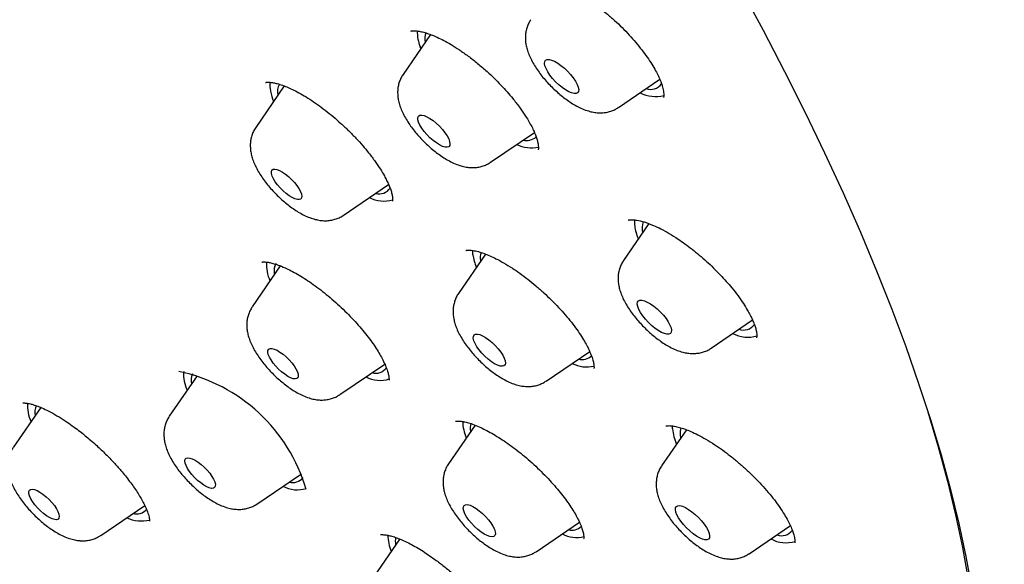
# Model space of a CAD drawing. Units: millimetres. Extents: x 8 to 1473, y 12 to 2512.
# Drawn here: x 1286 to 1306, y 823 to 834 of the extents above; entities that cross this region are included whole.
import ezdxf

# ---------------------------------------------------------------- set-up
doc = ezdxf.new("R2010")
doc.units = ezdxf.units.MM

msp = doc.modelspace()

# ---------------------------------------------------------------- linework, layer by layer
at = {"color": 7, "linetype": 'Continuous', "lineweight": 30}
for p, q in [((1294.272, 833.221), (1293.734, 832.435)), ((1294.084, 832.946), (1294.073, 832.976)), ((1297.97, 831.784), (1298.784, 832.339)), ((1291.396, 832.208), (1290.835, 831.389)), ((1295.457, 830.707), (1296.318, 831.294)), ((1292.558, 829.661), (1293.449, 830.268)), ((1298.567, 829.498), (1298.072, 828.775)), ((1295.354, 828.899), (1294.824, 828.126)), ((1291.318, 828.667), (1290.765, 827.86)), ((1295.257, 828.775), (1295.259, 828.76)), ((1299.796, 827.047), (1300.609, 827.602)), ((1296.548, 826.398), (1297.406, 826.982)), ((1292.489, 826.132), (1293.373, 826.734)), ((1289.68, 826.504), (1289.134, 825.707)), ((1286.603, 825.881), (1286.061, 825.09)), ((1295.149, 825.531), (1294.627, 824.769)), ((1299.309, 825.441), (1298.821, 824.73)), ((1299.035, 825.46), (1299.035, 825.521)), ((1299.184, 825.345), (1299.193, 825.273)), ((1290.858, 823.979), (1291.734, 824.576)), ((1287.785, 823.362), (1288.649, 823.951)), ((1290.825, 823.958), (1290.855, 823.979)), ((1296.351, 823.041), (1297.202, 823.622)), ((1300.545, 823.002), (1301.355, 823.554)), ((1293.668, 823.291), (1293.152, 822.538))]:
    msp.add_line(p, q, dxfattribs=at)
at = {"color": 7, "linetype": 'Continuous', "lineweight": 30, "flags": 128}
for points in [[(1300.372, 834.132), (1300.817, 833.308), (1301.242, 832.492), (1301.646, 831.686), (1302.029, 830.89), (1302.392, 830.104), (1302.733, 829.33), (1303.052, 828.567), (1303.35, 827.817), (1303.626, 827.079), (1303.879, 826.354), (1304.111, 825.643), (1304.32, 824.946), (1304.506, 824.263), (1304.669, 823.596), (1304.81, 822.944), (1304.928, 822.309)], [(1296.547, 832.549), (1296.526, 832.604), (1296.517, 832.651), (1296.521, 832.689), (1296.538, 832.715), (1296.567, 832.729), (1296.607, 832.729), (1296.657, 832.717), (1296.714, 832.693), (1296.776, 832.657), (1296.841, 832.611), (1296.907, 832.556), (1296.971, 832.496), (1297.03, 832.431), (1297.083, 832.365), (1297.126, 832.3), (1297.159, 832.239), (1297.181, 832.183), (1297.189, 832.136), (1297.185, 832.099), (1297.168, 832.073), (1297.139, 832.059), (1297.099, 832.058), (1297.05, 832.07), (1296.993, 832.095), (1296.93, 832.131), (1296.865, 832.177), (1296.799, 832.231), (1296.736, 832.292), (1296.676, 832.357), (1296.624, 832.423), (1296.58, 832.487), (1296.547, 832.549)], [(1294.039, 831.495), (1294.025, 831.544), (1294.025, 831.584), (1294.038, 831.613), (1294.063, 831.63), (1294.1, 831.633), (1294.146, 831.624), (1294.2, 831.602), (1294.26, 831.569), (1294.323, 831.525), (1294.387, 831.473), (1294.45, 831.414), (1294.507, 831.351), (1294.558, 831.287), (1294.6, 831.224), (1294.631, 831.165), (1294.65, 831.112), (1294.657, 831.067), (1294.651, 831.033), (1294.632, 831.01), (1294.601, 831), (1294.559, 831.002), (1294.509, 831.018), (1294.451, 831.046), (1294.389, 831.085), (1294.325, 831.133), (1294.262, 831.189), (1294.202, 831.25), (1294.147, 831.314), (1294.101, 831.378), (1294.064, 831.439), (1294.039, 831.495)], [(1291.143, 830.482), (1291.142, 830.521), (1291.153, 830.55), (1291.175, 830.567), (1291.209, 830.571), (1291.252, 830.564), (1291.303, 830.544), (1291.359, 830.514), (1291.419, 830.473), (1291.48, 830.424), (1291.539, 830.369), (1291.594, 830.31), (1291.643, 830.249), (1291.684, 830.189), (1291.714, 830.132), (1291.734, 830.081), (1291.742, 830.038), (1291.737, 830.004), (1291.72, 829.982), (1291.692, 829.971), (1291.653, 829.972), (1291.606, 829.985), (1291.552, 830.011), (1291.494, 830.046), (1291.433, 830.091), (1291.373, 830.144), (1291.315, 830.201), (1291.263, 830.262), (1291.218, 830.322), (1291.182, 830.381), (1291.157, 830.435), (1291.143, 830.482)], [(1298.363, 829.2), (1298.354, 829.225), (1298.319, 829.327)], [(1295.108, 828.885), (1295.104, 828.965), (1295.105, 828.974)], [(1291.231, 828.712), (1291.23, 828.712), (1291.207, 828.659)], [(1298.351, 827.867), (1298.342, 827.914), (1298.347, 827.952), (1298.364, 827.978), (1298.393, 827.991), (1298.433, 827.992), (1298.482, 827.98), (1298.539, 827.955), (1298.601, 827.919), (1298.667, 827.873), (1298.733, 827.819), (1298.796, 827.758), (1298.855, 827.694), (1298.908, 827.628), (1298.951, 827.563), (1298.985, 827.501), (1299.006, 827.446), (1299.015, 827.399), (1299.01, 827.361), (1298.994, 827.335), (1298.965, 827.321), (1298.925, 827.321), (1298.875, 827.333), (1298.818, 827.357), (1298.756, 827.393), (1298.69, 827.439), (1298.625, 827.494), (1298.561, 827.555), (1298.502, 827.619), (1298.449, 827.685), (1298.406, 827.75), (1298.373, 827.811), (1298.351, 827.867)], [(1295.115, 827.241), (1295.117, 827.279), (1295.131, 827.307), (1295.158, 827.322), (1295.195, 827.324), (1295.243, 827.313), (1295.298, 827.29), (1295.358, 827.255), (1295.422, 827.21), (1295.486, 827.157), (1295.548, 827.097), (1295.604, 827.034), (1295.654, 826.97), (1295.695, 826.907), (1295.725, 826.849), (1295.742, 826.797), (1295.748, 826.753), (1295.74, 826.72), (1295.719, 826.699), (1295.687, 826.69), (1295.644, 826.694), (1295.592, 826.712), (1295.534, 826.741), (1295.472, 826.781), (1295.408, 826.83), (1295.345, 826.887), (1295.285, 826.948), (1295.232, 827.012), (1295.186, 827.076), (1295.151, 827.137), (1295.127, 827.193), (1295.115, 827.241)], [(1291.075, 827.003), (1291.09, 827.027), (1291.117, 827.04), (1291.154, 827.041), (1291.2, 827.029), (1291.253, 827.006), (1291.311, 826.971), (1291.371, 826.927), (1291.432, 826.876), (1291.49, 826.819), (1291.543, 826.759), (1291.589, 826.698), (1291.626, 826.639), (1291.653, 826.584), (1291.669, 826.536), (1291.672, 826.496), (1291.663, 826.466), (1291.642, 826.447), (1291.61, 826.44), (1291.569, 826.446), (1291.519, 826.463), (1291.463, 826.492), (1291.404, 826.532), (1291.343, 826.579), (1291.283, 826.634), (1291.227, 826.693), (1291.177, 826.753), (1291.135, 826.814), (1291.103, 826.871), (1291.082, 826.923), (1291.072, 826.968), (1291.075, 827.003)], [(1304.062, 825.796), (1304.266, 825.108), (1304.447, 824.431), (1304.606, 823.769), (1304.743, 823.123), (1304.856, 822.492)], [(1289.467, 824.88), (1289.497, 824.889), (1289.537, 824.885), (1289.586, 824.869), (1289.641, 824.842), (1289.7, 824.804), (1289.761, 824.757), (1289.821, 824.704), (1289.877, 824.646), (1289.928, 824.585), (1289.972, 824.524), (1290.006, 824.467), (1290.029, 824.414), (1290.04, 824.368), (1290.039, 824.331), (1290.026, 824.305), (1290.001, 824.29), (1289.965, 824.288), (1289.921, 824.298), (1289.869, 824.319), (1289.811, 824.352), (1289.751, 824.394), (1289.69, 824.445), (1289.632, 824.501), (1289.578, 824.561), (1289.53, 824.622), (1289.491, 824.681), (1289.463, 824.737), (1289.446, 824.786), (1289.44, 824.828), (1289.448, 824.86), (1289.467, 824.88)], [(1286.437, 824.272), (1286.481, 824.264), (1286.532, 824.244), (1286.589, 824.213), (1286.648, 824.172), (1286.709, 824.123), (1286.768, 824.067), (1286.823, 824.008), (1286.872, 823.947), (1286.912, 823.887), (1286.942, 823.831), (1286.961, 823.78), (1286.968, 823.737), (1286.963, 823.704), (1286.946, 823.682), (1286.917, 823.671), (1286.878, 823.673), (1286.831, 823.687), (1286.776, 823.713), (1286.718, 823.749), (1286.657, 823.794), (1286.597, 823.847), (1286.54, 823.905), (1286.488, 823.965), (1286.443, 824.026), (1286.408, 824.084), (1286.383, 824.138), (1286.37, 824.185), (1286.369, 824.223), (1286.38, 824.251), (1286.403, 824.268), (1286.437, 824.272)], [(1294.92, 823.927), (1294.936, 823.953), (1294.964, 823.966), (1295.003, 823.967), (1295.052, 823.954), (1295.108, 823.93), (1295.169, 823.893), (1295.233, 823.847), (1295.296, 823.793), (1295.358, 823.733), (1295.414, 823.67), (1295.462, 823.606), (1295.502, 823.543), (1295.53, 823.485), (1295.547, 823.434), (1295.55, 823.392), (1295.541, 823.36), (1295.518, 823.341), (1295.485, 823.333), (1295.441, 823.339), (1295.388, 823.358), (1295.33, 823.389), (1295.267, 823.43), (1295.203, 823.48), (1295.14, 823.538), (1295.081, 823.6), (1295.028, 823.664), (1294.984, 823.727), (1294.95, 823.788), (1294.927, 823.843), (1294.917, 823.889), (1294.92, 823.927)], [(1299.092, 823.869), (1299.096, 823.906), (1299.113, 823.932), (1299.142, 823.946), (1299.182, 823.947), (1299.231, 823.935), (1299.288, 823.91), (1299.35, 823.874), (1299.416, 823.828), (1299.482, 823.774), (1299.545, 823.713), (1299.605, 823.648), (1299.657, 823.582), (1299.701, 823.517), (1299.734, 823.456), (1299.755, 823.401), (1299.764, 823.353), (1299.76, 823.316), (1299.743, 823.29), (1299.714, 823.276), (1299.674, 823.275), (1299.624, 823.287), (1299.567, 823.312), (1299.505, 823.348), (1299.439, 823.394), (1299.374, 823.449), (1299.31, 823.509), (1299.251, 823.574), (1299.198, 823.64), (1299.155, 823.705), (1299.122, 823.766), (1299.1, 823.822), (1299.092, 823.869)]]:
    msp.add_lwpolyline(points, dxfattribs=at)
at = {"color": 7, "linetype": 'Continuous', "lineweight": 30}
for centre, radius, start, end in [((1294.785, 833.27), 0.771, 178.3714, 202.4617), ((1294.545, 833.134), 0.382, 161.596, 189.7488), ((1291.607, 832.208), 0.493, 171.4178, 191.6132), ((1291.584, 832.09), 0.322, 151.9555, 191.9932), ((1298.604, 832.412), 0.272, 250.898, 323.0962), ((1292.259, 832.326), 1.155, 190.863, 201.6256), ((1298.699, 832.65), 0.65, 242.226, 285.09), ((1296.162, 831.415), 0.283, 255.8916, 312.0707), ((1296.265, 831.675), 0.686, 244.4611, 281.2125), ((1293.265, 830.342), 0.258, 254.0795, 326.3517), ((1293.354, 830.578), 0.635, 243.5055, 286.0351), ((1298.956, 829.534), 0.67, 176.4001, 198.082), ((1298.826, 829.404), 0.391, 160.3536, 192.7238), ((1296.144, 829.03), 1.046, 187.9406, 202.0524), ((1295.606, 828.83), 0.353, 163.5208, 188.8959), ((1291.782, 828.682), 0.736, 175.1035, 205.0093), ((1291.602, 828.56), 0.407, 165.8897, 189.3039), ((1300.43, 827.671), 0.269, 250.4354, 324.0805), ((1300.523, 827.906), 0.643, 242.0984, 285.8958), ((1297.349, 827.311), 0.634, 242.8992, 282.9074), ((1297.251, 827.11), 0.287, 256.3558, 312.1041), ((1288.633, 823.332), 3.328, 16.2457, 78.0505), ((1290.178, 826.535), 0.763, 176.2278, 204.5287), ((1289.911, 826.407), 0.349, 157.8565, 190.927), ((1293.199, 826.807), 0.253, 253.0555, 325.2439), ((1293.282, 827.029), 0.616, 242.8837, 287.0413), ((1287.13, 825.923), 0.787, 176.9785, 204.1254), ((1286.838, 825.791), 0.349, 158.5105, 191.0057), ((1295.762, 825.62), 0.855, 180.888, 203.4073), ((1295.463, 825.47), 0.407, 165.8897, 189.3039), ((1300.051, 825.556), 1.02, 185.3897, 203.1183), ((1299.492, 825.374), 0.309, 160.0758, 185.2958), ((1291.562, 824.672), 0.27, 255.1422, 320.028), ((1291.65, 824.863), 0.604, 242.3797, 287.1962), ((1288.491, 824.057), 0.271, 254.8849, 315.9087), ((1288.587, 824.319), 0.674, 244.5394, 283.6724), ((1297.058, 823.738), 0.273, 254.6727, 312.1012), ((1301.18, 823.624), 0.268, 250.1266, 323.3409), ((1294.304, 823.394), 0.873, 181.8599, 203.2526), ((1293.993, 823.24), 0.412, 168.4615, 189.3867), ((1297.155, 823.979), 0.657, 243.6248, 282.2557), ((1301.271, 823.859), 0.642, 242.0715, 286.0656)]:
    msp.add_arc(centre, radius, start, end, dxfattribs=at)
for points, knots in [([(1322.58, 830.72), (1322.618, 830.76), (1322.689, 830.834), (1322.784, 830.936), (1322.859, 831.02), (1322.916, 831.085), (1322.959, 831.135), (1323.005, 831.189), (1323.064, 831.26), (1323.138, 831.353), (1323.218, 831.454), (1323.294, 831.556), (1323.359, 831.645), (1323.412, 831.719), (1323.459, 831.787), (1323.513, 831.867), (1323.579, 831.967), (1323.655, 832.089), (1323.735, 832.22), (1323.815, 832.358), (1323.892, 832.498), (1323.964, 832.635), (1324.029, 832.763), (1324.087, 832.885), (1324.145, 833.01), (1324.207, 833.149), (1324.27, 833.301), (1324.332, 833.455), (1324.387, 833.603), (1324.439, 833.75), (1324.491, 833.905), (1324.546, 834.078), (1324.6, 834.263), (1324.653, 834.458), (1324.702, 834.658), (1324.747, 834.853), (1324.785, 835.04), (1324.815, 835.202), (1324.839, 835.341), (1324.859, 835.465), (1324.878, 835.594), (1324.9, 835.749), (1324.922, 835.934), (1324.944, 836.142), (1324.962, 836.355), (1324.977, 836.569), (1324.988, 836.782), (1324.995, 836.98), (1324.998, 837.156), (1325, 837.304), (1325, 837.431), (1324.999, 837.54), (1324.998, 837.642), (1324.996, 837.75), (1324.992, 837.894), (1324.984, 838.081), (1324.972, 838.315), (1324.954, 838.58), (1324.933, 838.831), (1324.912, 839.057), (1324.892, 839.238), (1324.872, 839.406), (1324.854, 839.554), (1324.837, 839.681), (1324.822, 839.787), (1324.809, 839.884), (1324.793, 839.987), (1324.774, 840.114), (1324.749, 840.268), (1324.72, 840.443), (1324.684, 840.647), (1324.643, 840.869), (1324.595, 841.108), (1324.546, 841.347), (1324.494, 841.585), (1324.441, 841.816), (1324.391, 842.031), (1324.345, 842.216), (1324.306, 842.371), (1324.274, 842.498), (1324.244, 842.61), (1324.215, 842.72), (1324.182, 842.842), (1324.143, 842.983), (1324.098, 843.145), (1324.04, 843.346), (1323.97, 843.585), (1323.888, 843.856), (1323.8, 844.135), (1323.709, 844.417), (1323.605, 844.729), (1323.488, 845.071), (1323.355, 845.445), (1323.218, 845.819), (1323.081, 846.182), (1322.948, 846.523), (1322.824, 846.836), (1322.707, 847.123), (1322.599, 847.384), (1322.506, 847.604), (1322.427, 847.788), (1322.359, 847.946), (1322.289, 848.108), (1322.211, 848.284), (1322.114, 848.504), (1321.993, 848.771), (1321.846, 849.092), (1321.652, 849.507), (1321.409, 850.016), (1321.113, 850.617), (1320.795, 851.245), (1320.453, 851.901), (1320.086, 852.584), (1319.762, 853.172), (1319.49, 853.656), (1319.277, 854.029), (1319.057, 854.408), (1318.838, 854.782), (1318.629, 855.135), (1318.437, 855.454), (1318.266, 855.735), (1318.117, 855.979), (1317.997, 856.174), (1317.904, 856.324), (1317.835, 856.436), (1317.78, 856.523), (1317.74, 856.587), (1317.708, 856.639), (1317.67, 856.699), (1317.618, 856.782), (1317.552, 856.887), (1317.476, 857.007), (1317.369, 857.176), (1317.224, 857.402), (1317.036, 857.693), (1316.825, 858.018), (1316.587, 858.38), (1316.322, 858.78), (1316.029, 859.216), (1315.715, 859.678), (1315.386, 860.155), (1315.049, 860.637), (1314.705, 861.124), (1314.233, 861.783), (1313.623, 862.62), (1312.862, 863.638), (1312.071, 864.671), (1311.251, 865.717), (1310.401, 866.775), (1309.522, 867.845), (1308.613, 868.926), (1307.677, 870.014), (1306.719, 871.102), (1305.742, 872.187), (1304.749, 873.265), (1303.741, 874.334), (1302.718, 875.395), (1301.626, 876.504), (1300.461, 877.658), (1299.223, 878.853), (1297.973, 880.03), (1296.711, 881.187), (1295.44, 882.323), (1294.224, 883.381), (1293.07, 884.359), (1291.986, 885.256), (1290.913, 886.123), (1289.853, 886.96), (1288.807, 887.765), (1287.776, 888.541), (1286.728, 889.309), (1285.665, 890.068), (1284.803, 890.667), (1284.169, 891.099), (1283.761, 891.373), (1283.375, 891.63), (1283.022, 891.862), (1282.707, 892.068), (1282.43, 892.247), (1282.191, 892.4), (1282.018, 892.51), (1281.901, 892.584), (1281.831, 892.629), (1281.768, 892.669), (1281.712, 892.703), (1281.663, 892.735), (1281.608, 892.769), (1281.534, 892.816), (1281.425, 892.883), (1281.279, 892.975), (1281.096, 893.088), (1280.877, 893.223), (1280.624, 893.378), (1280.335, 893.552), (1280.017, 893.743), (1279.685, 893.94), (1279.248, 894.196), (1278.726, 894.496), (1278.092, 894.853), (1277.458, 895.2), (1276.829, 895.536), (1276.262, 895.831), (1275.753, 896.089), (1275.3, 896.314), (1274.879, 896.519), (1274.492, 896.703), (1274.141, 896.868), (1273.817, 897.016), (1273.525, 897.148), (1273.266, 897.263), (1273.049, 897.357), (1272.875, 897.433), (1272.76, 897.482), (1272.691, 897.511), (1272.646, 897.53), (1272.585, 897.556), (1272.501, 897.592), (1272.392, 897.637), (1272.262, 897.691), (1272.113, 897.753), (1271.95, 897.819), (1271.78, 897.887), (1271.611, 897.954), (1271.381, 898.045), (1271.095, 898.155), (1270.761, 898.28), (1270.442, 898.396), (1270.127, 898.508), (1269.86, 898.6), (1269.638, 898.675), (1269.466, 898.732), (1269.29, 898.789), (1269.11, 898.847), (1268.927, 898.904), (1268.749, 898.959), (1268.584, 899.008), (1268.437, 899.052), (1268.308, 899.089), (1268.201, 899.12), (1268.119, 899.143), (1268.05, 899.162), (1267.968, 899.185), (1267.861, 899.214), (1267.725, 899.251), (1267.561, 899.294), (1267.368, 899.343), (1267.147, 899.398), (1266.906, 899.456), (1266.65, 899.514), (1266.412, 899.565), (1266.193, 899.611), (1265.994, 899.65), (1265.792, 899.688), (1265.586, 899.725), (1265.377, 899.76), (1265.171, 899.793), (1264.984, 899.821), (1264.822, 899.844), (1264.683, 899.862), (1264.551, 899.879), (1264.418, 899.895), (1264.28, 899.91), (1264.119, 899.927), (1263.935, 899.945), (1263.73, 899.962), (1263.523, 899.976), (1263.316, 899.989), (1263.108, 899.998), (1262.908, 900.005), (1262.722, 900.009), (1262.562, 900.01), (1262.424, 900.01), (1262.298, 900.009), (1262.165, 900.006), (1262.018, 900.002), (1261.855, 899.995), (1261.683, 899.986), (1261.43, 899.969), (1261.105, 899.94), (1260.722, 899.893), (1260.403, 899.842), (1260.15, 899.795), (1259.959, 899.756), (1259.783, 899.717), (1259.633, 899.68), (1259.505, 899.647), (1259.386, 899.615), (1259.261, 899.579), (1259.125, 899.538), (1258.977, 899.491), (1258.817, 899.437), (1258.656, 899.379), (1258.51, 899.323), (1258.385, 899.272), (1258.268, 899.223), (1258.14, 899.167), (1258.014, 899.109), (1257.891, 899.05), (1257.783, 898.996), (1257.681, 898.943), (1257.594, 898.897), (1257.507, 898.848), (1257.399, 898.787), (1257.257, 898.703), (1257.094, 898.601), (1256.93, 898.492), (1256.783, 898.389), (1256.677, 898.311), (1256.603, 898.255), (1256.554, 898.218), (1256.507, 898.182), (1256.462, 898.146), (1256.414, 898.107), (1256.35, 898.055), (1256.262, 897.981), (1256.148, 897.882), (1256.012, 897.759), (1255.916, 897.667), (1255.864, 897.618)], [0, 0, 0, 0, 0.001972, 0.003653, 0.005043, 0.006143, 0.006963, 0.007775, 0.009272, 0.011038, 0.013062, 0.015079, 0.016732, 0.018021, 0.01914, 0.020447, 0.022399, 0.024651, 0.02701, 0.029427, 0.031899, 0.034301, 0.036458, 0.038391, 0.040448, 0.042752, 0.045303, 0.047928, 0.050296, 0.052398, 0.054954, 0.057638, 0.060532, 0.063657, 0.066695, 0.069755, 0.072562, 0.075118, 0.076989, 0.078757, 0.080581, 0.082691, 0.08558, 0.08865, 0.091694, 0.094711, 0.097704, 0.100658, 0.102965, 0.104984, 0.106715, 0.108157, 0.109405, 0.110851, 0.112537, 0.115239, 0.118338, 0.121827, 0.125706, 0.128136, 0.130536, 0.132671, 0.134539, 0.136141, 0.137476, 0.138546, 0.139767, 0.14134, 0.143263, 0.145511, 0.147815, 0.150733, 0.153627, 0.156499, 0.159348, 0.162152, 0.164703, 0.166946, 0.168657, 0.170132, 0.171371, 0.172551, 0.173953, 0.175583, 0.177439, 0.179523, 0.182464, 0.185575, 0.188702, 0.191847, 0.195008, 0.199055, 0.20313, 0.20723, 0.211169, 0.214817, 0.218119, 0.22114, 0.223882, 0.226327, 0.228067, 0.229624, 0.231258, 0.233088, 0.235113, 0.238061, 0.241344, 0.244962, 0.250754, 0.256788, 0.263044, 0.26952, 0.276216, 0.283133, 0.286673, 0.290269, 0.29392, 0.297597, 0.300995, 0.304029, 0.306698, 0.309003, 0.310944, 0.312221, 0.31327, 0.314093, 0.314688, 0.315078, 0.315567, 0.316394, 0.317418, 0.318541, 0.319761, 0.322182, 0.324916, 0.32796, 0.331315, 0.33506, 0.339129, 0.343489, 0.347921, 0.352382, 0.356872, 0.361393, 0.370617, 0.379963, 0.38943, 0.39902, 0.408731, 0.418565, 0.428519, 0.438595, 0.44872, 0.458847, 0.468978, 0.479111, 0.489248, 0.499388, 0.511224, 0.523064, 0.53491, 0.546761, 0.558616, 0.570477, 0.580589, 0.590575, 0.600435, 0.61017, 0.619779, 0.629262, 0.638621, 0.648748, 0.658723, 0.662601, 0.666455, 0.670116, 0.673424, 0.67638, 0.678983, 0.681234, 0.683132, 0.683869, 0.684535, 0.68513, 0.685654, 0.686107, 0.686538, 0.687188, 0.688228, 0.689606, 0.691339, 0.693427, 0.695827, 0.69857, 0.701657, 0.704926, 0.708128, 0.714213, 0.720029, 0.726601, 0.73279, 0.738596, 0.743455, 0.748009, 0.752257, 0.756198, 0.759795, 0.763029, 0.766152, 0.768841, 0.771094, 0.772912, 0.774293, 0.774691, 0.775087, 0.775714, 0.776598, 0.777739, 0.779136, 0.780689, 0.782467, 0.784305, 0.7861, 0.787854, 0.791684, 0.795297, 0.798694, 0.802061, 0.805657, 0.807506, 0.809411, 0.811371, 0.813387, 0.815458, 0.817543, 0.819415, 0.821038, 0.822587, 0.823812, 0.824715, 0.825398, 0.826211, 0.827515, 0.829092, 0.830941, 0.833225, 0.835821, 0.838714, 0.841759, 0.844926, 0.847263, 0.849662, 0.852124, 0.854648, 0.857234, 0.859874, 0.862311, 0.864264, 0.865951, 0.867581, 0.869277, 0.871038, 0.872865, 0.87549, 0.878167, 0.880879, 0.883624, 0.886403, 0.88917, 0.891691, 0.893933, 0.895711, 0.897337, 0.899148, 0.901186, 0.903451, 0.905915, 0.908403, 0.914184, 0.919891, 0.925301, 0.928327, 0.931226, 0.933948, 0.936366, 0.938109, 0.939899, 0.941834, 0.943929, 0.946255, 0.948823, 0.951524, 0.953979, 0.955909, 0.957661, 0.959705, 0.962176, 0.963948, 0.965885, 0.967691, 0.969185, 0.970367, 0.972265, 0.974763, 0.9779, 0.981024, 0.983745, 0.986065, 0.986998, 0.987899, 0.988771, 0.989611, 0.990432, 0.991446, 0.993002, 0.994946, 0.997279, 1, 1, 1, 1]), ([(1296.348, 834.31), (1296.352, 834.313), (1296.36, 834.317), (1296.383, 834.32), (1296.41, 834.322), (1296.446, 834.322), (1296.486, 834.319), (1296.548, 834.31), (1296.638, 834.29), (1296.752, 834.253), (1296.867, 834.206), (1296.99, 834.147), (1297.132, 834.069), (1297.282, 833.977), (1297.434, 833.873), (1297.584, 833.762), (1297.74, 833.636), (1297.895, 833.499), (1298.044, 833.357), (1298.184, 833.211), (1298.314, 833.064), (1298.432, 832.918), (1298.538, 832.774), (1298.629, 832.637), (1298.702, 832.512), (1298.757, 832.404), (1298.796, 832.315), (1298.822, 832.244), (1298.841, 832.183), (1298.854, 832.128), (1298.862, 832.072), (1298.864, 832.024), (1298.863, 831.995), (1298.859, 831.986), (1298.856, 831.981)], [0, 0, 0, 0, 0.040431, 0.0738, 0.099816, 0.118417, 0.135403, 0.153343, 0.191117, 0.224952, 0.253519, 0.282886, 0.316516, 0.354458, 0.385776, 0.41955, 0.455343, 0.49127, 0.527095, 0.562568, 0.597696, 0.632511, 0.667027, 0.70126, 0.73389, 0.762888, 0.788193, 0.809774, 0.827842, 0.848067, 0.873293, 0.905829, 0.948173, 1, 1, 1, 1]), ([(1296.247, 833.512), (1296.233, 833.49), (1296.203, 833.443), (1296.171, 833.365), (1296.149, 833.281), (1296.139, 833.195), (1296.139, 833.108), (1296.151, 833.019), (1296.173, 832.925), (1296.208, 832.825), (1296.257, 832.719), (1296.318, 832.61), (1296.388, 832.504), (1296.465, 832.402), (1296.548, 832.305), (1296.634, 832.211), (1296.726, 832.123), (1296.82, 832.039), (1296.918, 831.961), (1297.019, 831.89), (1297.125, 831.825), (1297.236, 831.767), (1297.347, 831.723), (1297.453, 831.694), (1297.55, 831.679), (1297.643, 831.677), (1297.732, 831.686), (1297.819, 831.708), (1297.899, 831.74), (1297.947, 831.77), (1297.969, 831.784)], [0, 0, 0, 0, 0.0258229, 0.0549329, 0.0838886, 0.1131334, 0.1432382, 0.174977, 0.2093738, 0.2475169, 0.2895328, 0.3327294, 0.3744421, 0.4146545, 0.4538648, 0.4925243, 0.5309989, 0.5695856, 0.6085506, 0.6482959, 0.6893598, 0.7325043, 0.7786543, 0.8170974, 0.8516745, 0.8838147, 0.9144894, 0.9442961, 0.9736013, 1, 1, 1, 1]), ([(1293.886, 833.285), (1293.889, 833.287), (1293.894, 833.29), (1293.908, 833.291), (1293.926, 833.293), (1293.949, 833.294), (1293.983, 833.293), (1294.037, 833.288), (1294.115, 833.273), (1294.209, 833.245), (1294.306, 833.21), (1294.414, 833.164), (1294.538, 833.103), (1294.684, 833.021), (1294.844, 832.918), (1295.018, 832.795), (1295.202, 832.652), (1295.374, 832.504), (1295.528, 832.36), (1295.659, 832.227), (1295.781, 832.094), (1295.904, 831.949), (1296.023, 831.794), (1296.134, 831.634), (1296.218, 831.496), (1296.279, 831.381), (1296.337, 831.256), (1296.37, 831.159), (1296.387, 831.084), (1296.394, 831.043), (1296.397, 831.009), (1296.398, 830.981), (1296.397, 830.961), (1296.393, 830.954), (1296.391, 830.95)], [0, 0, 0, 0, 0.034882, 0.063833, 0.086522, 0.103222, 0.120362, 0.140182, 0.172262, 0.202323, 0.23016, 0.255713, 0.288003, 0.322423, 0.359197, 0.398333, 0.439789, 0.483485, 0.516724, 0.549259, 0.581089, 0.612228, 0.652672, 0.691898, 0.729901, 0.757743, 0.785075, 0.837999, 0.855082, 0.874728, 0.899206, 0.928349, 0.961982, 1, 1, 1, 1]), ([(1293.733, 832.432), (1293.718, 832.409), (1293.688, 832.362), (1293.657, 832.282), (1293.635, 832.198), (1293.626, 832.112), (1293.627, 832.025), (1293.639, 831.936), (1293.662, 831.841), (1293.698, 831.741), (1293.747, 831.634), (1293.809, 831.526), (1293.88, 831.42), (1293.958, 831.319), (1294.04, 831.221), (1294.127, 831.128), (1294.219, 831.04), (1294.313, 830.957), (1294.412, 830.879), (1294.513, 830.808), (1294.619, 830.743), (1294.731, 830.687), (1294.841, 830.643), (1294.947, 830.615), (1295.044, 830.601), (1295.137, 830.6), (1295.226, 830.61), (1295.312, 830.633), (1295.39, 830.664), (1295.435, 830.693), (1295.455, 830.706)], [0, 0, 0, 0, 0.026845, 0.055974, 0.084975, 0.114296, 0.144521, 0.17644, 0.211093, 0.249552, 0.29182, 0.335015, 0.37668, 0.416869, 0.456087, 0.494779, 0.533307, 0.571961, 0.611017, 0.650883, 0.692111, 0.735479, 0.781907, 0.82006, 0.854459, 0.886507, 0.917142, 0.946943, 0.976262, 1, 1, 1, 1]), ([(1291.028, 832.275), (1291.031, 832.277), (1291.035, 832.278), (1291.053, 832.28), (1291.087, 832.282), (1291.132, 832.279), (1291.194, 832.27), (1291.283, 832.248), (1291.385, 832.214), (1291.498, 832.167), (1291.619, 832.109), (1291.754, 832.036), (1291.899, 831.947), (1292.049, 831.845), (1292.202, 831.731), (1292.357, 831.606), (1292.511, 831.471), (1292.663, 831.328), (1292.807, 831.181), (1292.939, 831.035), (1293.067, 830.88), (1293.185, 830.724), (1293.287, 830.571), (1293.36, 830.448), (1293.413, 830.346), (1293.453, 830.26), (1293.486, 830.177), (1293.51, 830.1), (1293.525, 830.026), (1293.528, 829.975), (1293.528, 829.949), (1293.526, 829.944), (1293.525, 829.942)], [0, 0, 0, 0, 0.044267, 0.079133, 0.104577, 0.126812, 0.154623, 0.183308, 0.216751, 0.245008, 0.275993, 0.309213, 0.343014, 0.377276, 0.412011, 0.447216, 0.482856, 0.518877, 0.555218, 0.590568, 0.623904, 0.665225, 0.703033, 0.737336, 0.761351, 0.786896, 0.814336, 0.843638, 0.874907, 0.910918, 0.952686, 1, 1, 1, 1]), ([(1290.835, 831.387), (1290.827, 831.375), (1290.801, 831.339), (1290.77, 831.271), (1290.744, 831.188), (1290.729, 831.103), (1290.726, 831.017), (1290.733, 830.929), (1290.751, 830.837), (1290.782, 830.739), (1290.825, 830.634), (1290.883, 830.526), (1290.95, 830.419), (1291.025, 830.315), (1291.105, 830.216), (1291.191, 830.121), (1291.28, 830.031), (1291.374, 829.946), (1291.47, 829.866), (1291.57, 829.792), (1291.674, 829.724), (1291.783, 829.664), (1291.893, 829.615), (1291.999, 829.581), (1292.099, 829.561), (1292.193, 829.553), (1292.284, 829.558), (1292.372, 829.574), (1292.456, 829.604), (1292.518, 829.633), (1292.549, 829.656), (1292.556, 829.662)], [0, 0, 0, 0, 0.01466, 0.043937, 0.072917, 0.102013, 0.131742, 0.162796, 0.196108, 0.232802, 0.273554, 0.316948, 0.359289, 0.400012, 0.439547, 0.478379, 0.516901, 0.55545, 0.594256, 0.633686, 0.674219, 0.716529, 0.761521, 0.801888, 0.837883, 0.870891, 0.902091, 0.932213, 0.961704, 0.990842, 1, 1, 1, 1]), ([(1298.166, 829.566), (1298.17, 829.568), (1298.176, 829.572), (1298.196, 829.574), (1298.222, 829.575), (1298.257, 829.575), (1298.294, 829.572), (1298.358, 829.563), (1298.476, 829.535), (1298.639, 829.475), (1298.808, 829.395), (1298.971, 829.306), (1299.13, 829.205), (1299.281, 829.1), (1299.421, 828.995), (1299.563, 828.88), (1299.705, 828.756), (1299.843, 828.626), (1299.974, 828.493), (1300.094, 828.362), (1300.213, 828.222), (1300.326, 828.076), (1300.43, 827.927), (1300.507, 827.802), (1300.566, 827.694), (1300.611, 827.601), (1300.648, 827.511), (1300.675, 827.428), (1300.691, 827.349), (1300.694, 827.294), (1300.693, 827.263), (1300.69, 827.256), (1300.688, 827.252)], [0, 0, 0, 0, 0.039906, 0.072986, 0.098944, 0.117724, 0.134019, 0.14982, 0.196224, 0.247363, 0.284333, 0.322774, 0.362473, 0.393107, 0.42448, 0.456589, 0.489427, 0.522819, 0.55547, 0.5871, 0.617513, 0.656173, 0.692748, 0.727277, 0.752677, 0.779801, 0.808709, 0.839368, 0.871759, 0.908856, 0.951646, 1, 1, 1, 1]), ([(1294.969, 828.969), (1294.972, 828.97), (1294.977, 828.973), (1294.992, 828.974), (1295.011, 828.976), (1295.038, 828.976), (1295.069, 828.974), (1295.124, 828.968), (1295.209, 828.95), (1295.321, 828.914), (1295.438, 828.867), (1295.566, 828.807), (1295.715, 828.726), (1295.873, 828.63), (1296.034, 828.52), (1296.19, 828.404), (1296.348, 828.275), (1296.504, 828.138), (1296.653, 827.995), (1296.795, 827.85), (1296.927, 827.703), (1297.047, 827.557), (1297.154, 827.414), (1297.246, 827.279), (1297.318, 827.157), (1297.373, 827.056), (1297.41, 826.974), (1297.436, 826.912), (1297.455, 826.857), (1297.469, 826.813), (1297.48, 826.769), (1297.487, 826.727), (1297.49, 826.693), (1297.491, 826.669), (1297.491, 826.655), (1297.489, 826.651), (1297.488, 826.649)], [0, 0, 0, 0, 0.039405, 0.071014, 0.094465, 0.109965, 0.124994, 0.141956, 0.180196, 0.214979, 0.24475, 0.276045, 0.311733, 0.351822, 0.384808, 0.420201, 0.456166, 0.492008, 0.527674, 0.56311, 0.598278, 0.633165, 0.667775, 0.702116, 0.733841, 0.761177, 0.784145, 0.802767, 0.817633, 0.837017, 0.853929, 0.874274, 0.899175, 0.928544, 0.962197, 1, 1, 1, 1]), ([(1290.953, 828.741), (1290.954, 828.741), (1290.957, 828.742), (1290.971, 828.743), (1290.994, 828.744), (1291.026, 828.743), (1291.059, 828.74), (1291.105, 828.733), (1291.175, 828.717), (1291.281, 828.684), (1291.401, 828.635), (1291.529, 828.572), (1291.657, 828.503), (1291.792, 828.421), (1291.932, 828.327), (1292.077, 828.222), (1292.224, 828.107), (1292.372, 827.981), (1292.518, 827.848), (1292.659, 827.709), (1292.791, 827.57), (1292.913, 827.432), (1293.023, 827.296), (1293.121, 827.166), (1293.206, 827.042), (1293.277, 826.925), (1293.341, 826.808), (1293.392, 826.696), (1293.428, 826.597), (1293.446, 826.53), (1293.453, 826.489), (1293.456, 826.462), (1293.457, 826.438), (1293.457, 826.424), (1293.459, 826.419), (1293.46, 826.419), (1293.46, 826.419)], [0, 0, 0, 0, 0.041147, 0.07504, 0.101384, 0.12034, 0.136849, 0.152278, 0.181375, 0.21433, 0.251788, 0.2827, 0.314531, 0.346943, 0.379921, 0.413455, 0.447545, 0.482201, 0.517434, 0.552668, 0.587271, 0.621193, 0.654391, 0.686835, 0.718521, 0.74945, 0.77944, 0.816578, 0.850332, 0.881061, 0.896242, 0.911501, 0.928607, 0.95338, 0.98606, 1, 1, 1, 1]), ([(1298.073, 828.773), (1298.065, 828.762), (1298.04, 828.727), (1298.009, 828.662), (1297.982, 828.579), (1297.967, 828.494), (1297.963, 828.408), (1297.97, 828.319), (1297.987, 828.227), (1298.017, 828.13), (1298.06, 828.026), (1298.116, 827.918), (1298.184, 827.81), (1298.258, 827.707), (1298.338, 827.607), (1298.423, 827.512), (1298.512, 827.422), (1298.606, 827.336), (1298.702, 827.256), (1298.802, 827.181), (1298.906, 827.113), (1299.014, 827.053), (1299.124, 827.003), (1299.231, 826.968), (1299.33, 826.947), (1299.425, 826.939), (1299.516, 826.943), (1299.604, 826.959), (1299.688, 826.987), (1299.752, 827.017), (1299.785, 827.041), (1299.794, 827.048)], [0, 0, 0, 0, 0.0131006, 0.0424035, 0.0713881, 0.1004648, 0.1301424, 0.1611009, 0.1942611, 0.2307423, 0.2712819, 0.3146313, 0.3570592, 0.3978597, 0.4374444, 0.4763025, 0.5148309, 0.5533678, 0.5921493, 0.6315327, 0.6719889, 0.7141783, 0.7589977, 0.7996278, 0.835848, 0.8689937, 0.9002761, 0.9304461, 0.9599645, 0.9891171, 1, 1, 1, 1]), ([(1294.823, 828.123), (1294.808, 828.1), (1294.778, 828.051), (1294.747, 827.971), (1294.726, 827.887), (1294.716, 827.801), (1294.718, 827.714), (1294.73, 827.624), (1294.753, 827.53), (1294.789, 827.429), (1294.839, 827.323), (1294.901, 827.215), (1294.972, 827.109), (1295.05, 827.007), (1295.133, 826.91), (1295.22, 826.817), (1295.311, 826.729), (1295.406, 826.646), (1295.504, 826.569), (1295.606, 826.497), (1295.712, 826.433), (1295.824, 826.376), (1295.934, 826.333), (1296.041, 826.305), (1296.137, 826.292), (1296.23, 826.291), (1296.319, 826.301), (1296.405, 826.324), (1296.481, 826.356), (1296.526, 826.385), (1296.545, 826.397)], [0, 0, 0, 0, 0.027484, 0.056606, 0.085608, 0.114942, 0.145194, 0.177161, 0.211886, 0.250435, 0.292767, 0.335937, 0.377565, 0.417727, 0.456928, 0.495612, 0.534139, 0.572798, 0.611866, 0.651755, 0.69302, 0.736445, 0.782945, 0.82098, 0.8553, 0.887301, 0.917908, 0.947691, 0.977001, 1, 1, 1, 1]), ([(1290.764, 827.857), (1290.75, 827.834), (1290.719, 827.785), (1290.688, 827.705), (1290.667, 827.621), (1290.657, 827.535), (1290.659, 827.448), (1290.671, 827.358), (1290.694, 827.264), (1290.73, 827.163), (1290.78, 827.057), (1290.843, 826.948), (1290.914, 826.842), (1290.991, 826.741), (1291.074, 826.644), (1291.161, 826.551), (1291.252, 826.463), (1291.347, 826.38), (1291.445, 826.302), (1291.547, 826.231), (1291.653, 826.167), (1291.765, 826.11), (1291.876, 826.067), (1291.982, 826.039), (1292.078, 826.026), (1292.171, 826.025), (1292.26, 826.035), (1292.346, 826.058), (1292.423, 826.09), (1292.467, 826.119), (1292.487, 826.131)], [0, 0, 0, 0, 0.027516, 0.056636, 0.085638, 0.114972, 0.145224, 0.177192, 0.211918, 0.25047, 0.292803, 0.335972, 0.377597, 0.417758, 0.456958, 0.49564, 0.534167, 0.572825, 0.611893, 0.651782, 0.693047, 0.736473, 0.782975, 0.821005, 0.855322, 0.88732, 0.917926, 0.947708, 0.977017, 1, 1, 1, 1]), ([(1286.251, 825.97), (1286.251, 825.97), (1286.25, 825.969), (1286.255, 825.968), (1286.269, 825.969), (1286.293, 825.968), (1286.323, 825.965), (1286.358, 825.96), (1286.403, 825.95), (1286.466, 825.933), (1286.55, 825.904), (1286.662, 825.857), (1286.802, 825.788), (1286.959, 825.699), (1287.114, 825.599), (1287.253, 825.501), (1287.373, 825.41), (1287.482, 825.323), (1287.591, 825.231), (1287.727, 825.111), (1287.881, 824.964), (1288.04, 824.801), (1288.201, 824.62), (1288.36, 824.422), (1288.483, 824.245), (1288.567, 824.109), (1288.622, 824.008), (1288.669, 823.912), (1288.702, 823.833), (1288.723, 823.77), (1288.736, 823.721), (1288.743, 823.674), (1288.745, 823.647), (1288.746, 823.64), (1288.747, 823.641), (1288.747, 823.641)], [0, 0, 0, 0, 0.001794, 0.034357, 0.060941, 0.081321, 0.098353, 0.114355, 0.136405, 0.158399, 0.186187, 0.220139, 0.260353, 0.304227, 0.343702, 0.378097, 0.407151, 0.431561, 0.457943, 0.487941, 0.532868, 0.57635, 0.616438, 0.672534, 0.730001, 0.75938, 0.789268, 0.820979, 0.85474, 0.878342, 0.902784, 0.928314, 0.95979, 0.998902, 1, 1, 1, 1]), ([(1289.133, 825.704), (1289.118, 825.68), (1289.087, 825.631), (1289.056, 825.55), (1289.035, 825.466), (1289.026, 825.38), (1289.028, 825.293), (1289.04, 825.203), (1289.063, 825.109), (1289.1, 825.008), (1289.15, 824.901), (1289.213, 824.793), (1289.284, 824.687), (1289.361, 824.586), (1289.444, 824.489), (1289.531, 824.396), (1289.623, 824.308), (1289.718, 824.225), (1289.816, 824.148), (1289.918, 824.077), (1290.024, 824.012), (1290.136, 823.956), (1290.247, 823.913), (1290.353, 823.886), (1290.449, 823.873), (1290.542, 823.872), (1290.631, 823.883), (1290.717, 823.906), (1290.781, 823.933), (1290.816, 823.953), (1290.825, 823.958)], [0, 0, 0, 0, 0.028443, 0.057914, 0.087272, 0.116978, 0.147628, 0.180034, 0.215257, 0.254368, 0.297281, 0.340954, 0.383054, 0.423681, 0.463345, 0.502495, 0.541493, 0.580629, 0.620188, 0.660588, 0.702396, 0.746409, 0.793552, 0.831933, 0.866596, 0.898941, 0.929895, 0.960026, 0.989502, 1, 1, 1, 1]), ([(1294.766, 825.608), (1294.768, 825.608), (1294.771, 825.609), (1294.787, 825.61), (1294.81, 825.612), (1294.842, 825.611), (1294.876, 825.608), (1294.923, 825.601), (1294.995, 825.586), (1295.102, 825.552), (1295.223, 825.503), (1295.352, 825.441), (1295.48, 825.372), (1295.615, 825.291), (1295.756, 825.198), (1295.902, 825.094), (1296.05, 824.98), (1296.199, 824.855), (1296.346, 824.722), (1296.487, 824.584), (1296.62, 824.445), (1296.742, 824.308), (1296.853, 824.173), (1296.952, 824.044), (1297.037, 823.92), (1297.109, 823.804), (1297.174, 823.687), (1297.226, 823.576), (1297.262, 823.476), (1297.28, 823.409), (1297.287, 823.368), (1297.291, 823.341), (1297.292, 823.317), (1297.292, 823.303), (1297.294, 823.297), (1297.295, 823.297), (1297.296, 823.297)], [0, 0, 0, 0, 0.040176, 0.073238, 0.098896, 0.117316, 0.133407, 0.148527, 0.177209, 0.209502, 0.245986, 0.27598, 0.306868, 0.338343, 0.370391, 0.403001, 0.436172, 0.469916, 0.504241, 0.538575, 0.572283, 0.605319, 0.637638, 0.669213, 0.700037, 0.730114, 0.759277, 0.795461, 0.828442, 0.85854, 0.873355, 0.888192, 0.904803, 0.928939, 0.960838, 1, 1, 1, 1]), ([(1298.908, 825.513), (1298.911, 825.515), (1298.917, 825.518), (1298.935, 825.52), (1298.961, 825.522), (1298.996, 825.521), (1299.034, 825.518), (1299.089, 825.509), (1299.171, 825.49), (1299.279, 825.455), (1299.4, 825.406), (1299.536, 825.341), (1299.694, 825.255), (1299.857, 825.155), (1300.019, 825.042), (1300.175, 824.925), (1300.335, 824.794), (1300.493, 824.654), (1300.644, 824.509), (1300.787, 824.36), (1300.921, 824.209), (1301.041, 824.059), (1301.148, 823.913), (1301.236, 823.777), (1301.305, 823.656), (1301.36, 823.547), (1301.398, 823.454), (1301.423, 823.374), (1301.435, 823.323), (1301.441, 823.285), (1301.444, 823.253), (1301.444, 823.231), (1301.444, 823.218), (1301.443, 823.215), (1301.443, 823.214)], [0, 0, 0, 0, 0.040594, 0.074169, 0.100446, 0.119493, 0.136519, 0.153329, 0.186273, 0.218256, 0.249357, 0.282871, 0.32008, 0.360938, 0.393972, 0.429052, 0.465459, 0.501873, 0.538256, 0.574595, 0.610887, 0.647146, 0.683133, 0.718657, 0.751153, 0.779697, 0.811699, 0.836909, 0.861362, 0.878126, 0.896821, 0.922728, 0.957246, 1, 1, 1, 1]), ([(1286.061, 825.087), (1286.047, 825.065), (1286.017, 825.019), (1285.985, 824.94), (1285.964, 824.857), (1285.954, 824.771), (1285.954, 824.684), (1285.966, 824.594), (1285.988, 824.5), (1286.024, 824.4), (1286.073, 824.294), (1286.134, 824.186), (1286.205, 824.08), (1286.282, 823.978), (1286.364, 823.88), (1286.451, 823.787), (1286.542, 823.699), (1286.637, 823.615), (1286.735, 823.537), (1286.836, 823.466), (1286.942, 823.401), (1287.053, 823.344), (1287.164, 823.3), (1287.27, 823.271), (1287.346, 823.259), (1287.387, 823.257), (1287.396, 823.257)], [0, 0, 0, 0, 0.029709, 0.063513, 0.097148, 0.13113, 0.166125, 0.203038, 0.243063, 0.287459, 0.336332, 0.386486, 0.4349, 0.481581, 0.527108, 0.572005, 0.616695, 0.66152, 0.706792, 0.752981, 0.800715, 0.850886, 0.904565, 0.949099, 0.989436, 1, 1, 1, 1]), ([(1294.626, 824.767), (1294.611, 824.743), (1294.581, 824.695), (1294.549, 824.614), (1294.528, 824.53), (1294.519, 824.445), (1294.52, 824.358), (1294.532, 824.268), (1294.556, 824.173), (1294.592, 824.073), (1294.642, 823.966), (1294.704, 823.858), (1294.775, 823.752), (1294.853, 823.651), (1294.935, 823.553), (1295.023, 823.46), (1295.114, 823.372), (1295.209, 823.289), (1295.307, 823.212), (1295.409, 823.141), (1295.514, 823.076), (1295.626, 823.02), (1295.737, 822.977), (1295.843, 822.949), (1295.94, 822.935), (1296.032, 822.934), (1296.122, 822.945), (1296.208, 822.968), (1296.284, 822.999), (1296.329, 823.028), (1296.348, 823.041)], [0, 0, 0, 0, 0.0275157, 0.0566364, 0.0856377, 0.1149716, 0.1452242, 0.1771915, 0.2119183, 0.2504697, 0.2928031, 0.3359717, 0.3775971, 0.4177578, 0.4569577, 0.4956404, 0.5341669, 0.5728248, 0.6118927, 0.6517817, 0.6930467, 0.7364727, 0.7829747, 0.8210047, 0.8553219, 0.8873203, 0.917926, 0.9477084, 0.9770171, 1, 1, 1, 1]), ([(1298.821, 824.727), (1298.812, 824.713), (1298.785, 824.675), (1298.754, 824.606), (1298.729, 824.523), (1298.715, 824.438), (1298.713, 824.352), (1298.72, 824.263), (1298.739, 824.171), (1298.77, 824.073), (1298.815, 823.968), (1298.873, 823.86), (1298.941, 823.752), (1299.016, 823.649), (1299.097, 823.55), (1299.183, 823.456), (1299.273, 823.366), (1299.366, 823.281), (1299.463, 823.201), (1299.563, 823.127), (1299.667, 823.06), (1299.777, 823.001), (1299.887, 822.953), (1299.993, 822.919), (1300.092, 822.9), (1300.186, 822.894), (1300.277, 822.899), (1300.365, 822.916), (1300.448, 822.947), (1300.508, 822.975), (1300.537, 822.998), (1300.543, 823.002)], [0, 0, 0, 0, 0.016441, 0.045693, 0.074674, 0.103802, 0.133603, 0.164783, 0.198295, 0.235261, 0.276278, 0.319677, 0.361918, 0.402556, 0.44204, 0.48085, 0.519373, 0.557943, 0.596787, 0.636283, 0.676921, 0.719389, 0.764602, 0.804644, 0.840376, 0.873227, 0.904335, 0.934405, 0.963869, 0.992997, 1, 1, 1, 1]), ([(1287.396, 823.257), (1287.425, 823.256), (1287.482, 823.255), (1287.57, 823.268), (1287.655, 823.293), (1287.727, 823.324), (1287.767, 823.352), (1287.783, 823.362)], [0, 0, 0, 0, 0.218651, 0.43888, 0.653579, 0.865156, 1, 1, 1, 1]), ([(1293.291, 823.377), (1293.292, 823.377), (1293.293, 823.376), (1293.319, 823.377), (1293.372, 823.375), (1293.449, 823.363), (1293.536, 823.34), (1293.637, 823.305), (1293.749, 823.258), (1293.87, 823.199), (1293.996, 823.13), (1294.125, 823.051), (1294.256, 822.964), (1294.402, 822.86), (1294.563, 822.736), (1294.733, 822.593), (1294.89, 822.449), (1295.027, 822.314), (1295.155, 822.179), (1295.274, 822.044), (1295.391, 821.901), (1295.502, 821.753), (1295.603, 821.602), (1295.683, 821.465), (1295.737, 821.353), (1295.771, 821.269), (1295.792, 821.204), (1295.803, 821.158), (1295.81, 821.122), (1295.813, 821.089), (1295.814, 821.07), (1295.815, 821.065), (1295.817, 821.065), (1295.817, 821.065)], [0, 0, 0, 0, 0.043561, 0.085338, 0.121851, 0.154756, 0.187425, 0.219943, 0.252302, 0.284451, 0.316211, 0.347586, 0.378574, 0.409207, 0.449873, 0.490387, 0.529531, 0.563889, 0.594508, 0.631523, 0.664895, 0.702976, 0.745315, 0.784833, 0.818761, 0.847195, 0.870228, 0.891019, 0.909912, 0.93109, 0.9588, 0.994385, 1, 1, 1, 1])]:
    msp.add_open_spline(points, degree=3, knots=knots, dxfattribs=at)

doc.saveas('drawing.dxf')
